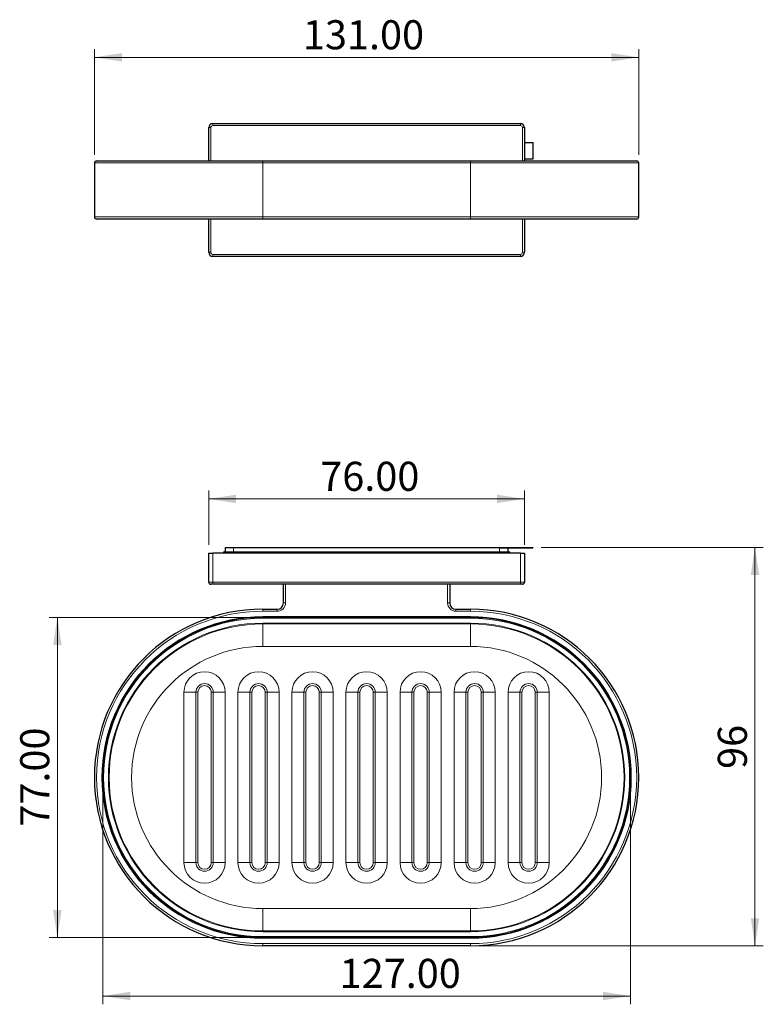
# Model space of a CAD drawing. Units: millimetres. Extents: x 161 to 648, y 222 to 459.
# Drawn here: x 469 to 648, y 222 to 459 of the extents above; entities that cross this region are included whole.
import ezdxf

# ---------------------------------------------------------------- set-up
doc = ezdxf.new("R2010")
doc.units = ezdxf.units.MM
doc.header["$LTSCALE"] = 2
doc.linetypes.add('SLD-Durchgehend', pattern=[0])
doc.styles.add('SLDTEXTSTYLE0', font='GOTHIC.TTF', dxfattribs={"width": 0.913})
doc.dimstyles.new('SLDDIMSTYLE0', dxfattribs={"dimtxt": 7, "dimasz": 6.604, "dimexe": 0, "dimexo": 0.0625, "dimgap": 1.75, "dimtad": 1, "dimrnd": 1e-09, "dimzin": 4, "dimdsep": 46, "dimtxsty": 'SLDTEXTSTYLE0', "dimsah": 1, "dimcen": 0.09, "dimadec": 0, "dimazin": 1, "dimtfac": 1, "dimtofl": 0, "dimtmove": 0, "dimatfit": 3, "dimfxl": 1, "dimfrac": 2, "dimtolj": 1, "dimtzin": 12, "dimarcsym": 0})
doc.dimstyles.new('SLDDIMSTYLE1', dxfattribs={"dimtxt": 7, "dimasz": 6.604, "dimexe": 0, "dimexo": 0.0625, "dimgap": 1.75, "dimtad": 1, "dimdec": 0, "dimrnd": 1e-09, "dimzin": 12, "dimdsep": 46, "dimtxsty": 'SLDTEXTSTYLE0', "dimsah": 1, "dimcen": 0.09, "dimadec": 0, "dimazin": 3, "dimtfac": 1, "dimtdec": 0, "dimtofl": 0, "dimtmove": 0, "dimatfit": 3, "dimfxl": 1, "dimfrac": 2, "dimtolj": 1, "dimtzin": 12, "dimarcsym": 0})

# ---------------------------------------------------------------- blocks, each defined once
blk = doc.blocks.new('_D')
at = {"color": 1, "linetype": 'SLD-Durchgehend', "lineweight": 0}
for p, q in [((487.16, 426.28), (487.16, 451.7)), ((618.16, 426.28), (618.16, 451.7)), ((487.16, 449.7), (618.16, 449.7))]:
    blk.add_line(p, q, dxfattribs=at)
at = {"color": 1, "linetype": 'SLD-Durchgehend', "lineweight": 18}
for points in [[(487.16, 449.7), (493.77, 448.69), (493.77, 450.72)], [(618.16, 449.7), (611.56, 450.72), (611.56, 448.69)]]:
    blk.add_solid(points, dxfattribs=at)
at = {"color": 1, "linetype": 'SLD-Durchgehend', "lineweight": 18, "insert": (537.34, 458.64), "char_height": 7, "attachment_point": 1, "style": 'SLDTEXTSTYLE0'}
blk.add_mtext('131.00', dxfattribs=at)
blk = doc.blocks.new('_D_1')
at = {"color": 1, "linetype": 'SLD-Durchgehend', "lineweight": 0}
for p, q in [((594.66, 331.74), (648.13, 331.74)), ((646.13, 331.74), (646.13, 235.89)), ((579.66, 235.89), (648.13, 235.89))]:
    blk.add_line(p, q, dxfattribs=at)
at = {"color": 1, "linetype": 'SLD-Durchgehend', "lineweight": 18}
for points in [[(646.13, 331.74), (645.12, 325.13), (647.15, 325.13)], [(646.13, 235.89), (647.15, 242.49), (645.12, 242.49)]]:
    blk.add_solid(points, dxfattribs=at)
at = {"color": 1, "linetype": 'SLD-Durchgehend', "lineweight": 18, "insert": (637.19, 278.44), "char_height": 7, "attachment_point": 1, "rotation": 90, "style": 'SLDTEXTSTYLE0'}
blk.add_mtext('96', dxfattribs=at)
blk = doc.blocks.new('_D_2')
at = {"color": 1, "linetype": 'SLD-Durchgehend', "lineweight": 0}
for p, q in [((514.66, 332.39), (514.66, 345.42)), ((590.66, 332.39), (590.66, 345.42)), ((590.66, 343.42), (514.66, 343.42))]:
    blk.add_line(p, q, dxfattribs=at)
at = {"color": 1, "linetype": 'SLD-Durchgehend', "lineweight": 18}
for points in [[(514.66, 343.42), (521.27, 342.41), (521.27, 344.44)], [(590.66, 343.42), (584.06, 344.44), (584.06, 342.41)]]:
    blk.add_solid(points, dxfattribs=at)
at = {"color": 1, "linetype": 'SLD-Durchgehend', "lineweight": 18, "insert": (541.51, 352.37), "char_height": 7, "attachment_point": 1, "style": 'SLDTEXTSTYLE0'}
blk.add_mtext('76.00', dxfattribs=at)
blk = doc.blocks.new('_D_3')
at = {"color": 1, "linetype": 'SLD-Durchgehend', "lineweight": 0}
for p, q in [((525.66, 314.89), (476.25, 314.89)), ((478.25, 314.89), (478.25, 237.89)), ((525.66, 237.89), (476.25, 237.89))]:
    blk.add_line(p, q, dxfattribs=at)
at = {"color": 1, "linetype": 'SLD-Durchgehend', "lineweight": 18}
for points in [[(478.25, 314.89), (477.23, 308.28), (479.27, 308.28)], [(478.25, 237.89), (479.27, 244.49), (477.23, 244.49)]]:
    blk.add_solid(points, dxfattribs=at)
at = {"color": 1, "linetype": 'SLD-Durchgehend', "lineweight": 18, "insert": (469.31, 264.55), "char_height": 7, "attachment_point": 1, "rotation": 90, "style": 'SLDTEXTSTYLE0'}
blk.add_mtext('77.00', dxfattribs=at)
blk = doc.blocks.new('_D_4')
at = {"color": 1, "linetype": 'SLD-Durchgehend', "lineweight": 0}
for p, q in [((489.16, 274.39), (489.16, 221.78)), ((616.16, 274.39), (616.16, 221.78)), ((489.16, 223.78), (616.16, 223.78))]:
    blk.add_line(p, q, dxfattribs=at)
at = {"color": 1, "linetype": 'SLD-Durchgehend', "lineweight": 18}
for points in [[(489.16, 223.78), (495.77, 222.77), (495.77, 224.8)], [(616.16, 223.78), (609.56, 224.8), (609.56, 222.77)]]:
    blk.add_solid(points, dxfattribs=at)
at = {"color": 1, "linetype": 'SLD-Durchgehend', "lineweight": 18, "insert": (546.18, 232.73), "char_height": 7, "attachment_point": 1, "style": 'SLDTEXTSTYLE0'}
blk.add_mtext('127.00', dxfattribs=at)

msp = doc.modelspace()

# ---------------------------------------------------------------- linework, layer by layer
at = {"color": 7, "linetype": 'SLD-Durchgehend', "lineweight": 25}
for p, q in [((515.664, 433.78), (589.664, 433.78)), ((514.664, 424.78), (514.664, 432.78)), ((590.664, 432.78), (590.664, 424.78)), ((590.664, 429.227), (592.664, 429.227)), ((592.664, 429.227), (592.664, 425.227)), ((487.164, 424.28), (487.164, 411.28)), ((487.664, 424.78), (527.664, 424.78)), ((527.664, 424.78), (577.664, 424.78)), ((577.664, 424.78), (617.664, 424.78)), ((592.664, 425.227), (590.664, 425.227)), ((618.164, 411.28), (618.164, 424.28)), ((527.664, 410.78), (487.664, 410.78)), ((514.664, 402.78), (514.664, 410.78)), ((577.664, 410.78), (527.664, 410.78)), ((617.664, 410.78), (577.664, 410.78)), ((590.664, 410.78), (590.664, 402.78)), ((589.664, 401.78), (515.664, 401.78)), ((560.8, 401.78), (560.8, 401.779)), ((514.664, 323.386), (514.664, 330.386)), ((514.664, 330.386), (515.664, 330.386)), ((589.664, 330.386), (515.664, 330.386)), ((518.164, 330.386), (518.164, 330.486)), ((518.364, 330.686), (520.164, 330.686)), ((518.664, 331.736), (518.664, 330.686)), ((518.664, 331.736), (520.664, 331.736)), ((520.164, 330.686), (585.164, 330.686)), ((520.664, 331.736), (592.664, 331.736)), ((584.664, 331.686), (592.664, 331.686)), ((585.164, 330.686), (586.964, 330.686)), ((586.664, 331.686), (586.664, 330.686)), ((587.164, 330.486), (587.164, 330.386)), ((589.664, 330.386), (590.664, 330.386)), ((590.664, 330.386), (590.664, 323.386)), ((592.664, 331.736), (592.664, 331.686)), ((515.664, 322.886), (515.164, 322.886)), ((589.664, 322.886), (515.664, 322.886)), ((532.664, 318.386), (532.664, 322.886)), ((572.664, 322.886), (572.664, 318.386)), ((590.164, 322.886), (589.664, 322.886)), ((527.664, 316.886), (531.164, 316.886)), ((574.164, 316.886), (577.664, 316.886)), ((527.664, 314.886), (577.664, 314.886)), ((577.664, 237.886), (527.664, 237.886)), ((577.664, 235.886), (527.664, 235.886))]:
    msp.add_line(p, q, dxfattribs=at)
at = {"color": 8, "linetype": 'SLD-Durchgehend', "lineweight": 18}
for p, q in [((515.664, 433.78), (515.664, 433.28)), ((589.664, 433.78), (589.664, 433.28)), ((514.664, 432.78), (515.164, 432.78)), ((515.164, 432.78), (515.164, 424.78)), ((589.664, 433.28), (515.664, 433.28)), ((590.164, 424.78), (590.164, 432.78)), ((590.164, 432.78), (590.664, 432.78)), ((527.664, 424.28), (487.164, 424.28)), ((527.664, 424.28), (527.664, 424.78)), ((577.664, 424.28), (527.664, 424.28)), ((527.664, 424.28), (527.664, 411.28)), ((577.664, 424.28), (577.664, 424.78)), ((577.664, 424.28), (577.664, 411.28)), ((618.164, 424.28), (577.664, 424.28)), ((487.164, 411.28), (527.664, 411.28)), ((515.164, 410.78), (515.164, 402.78)), ((527.664, 411.28), (577.664, 411.28)), ((527.664, 410.78), (527.664, 411.28)), ((577.664, 411.28), (618.164, 411.28)), ((577.664, 410.78), (577.664, 411.28)), ((590.164, 402.78), (590.164, 410.78)), ((514.664, 402.78), (515.164, 402.78)), ((515.664, 402.28), (589.664, 402.28)), ((515.664, 402.28), (515.664, 401.78)), ((589.664, 402.28), (589.664, 401.78)), ((590.164, 402.78), (590.664, 402.78)), ((515.664, 330.386), (515.664, 323.386)), ((520.164, 330.686), (520.164, 330.538)), ((520.164, 330.538), (520.164, 330.386)), ((585.164, 330.538), (520.164, 330.538)), ((520.664, 331.736), (520.664, 330.686)), ((584.664, 331.686), (584.664, 330.686)), ((585.164, 330.686), (585.164, 330.538)), ((585.164, 330.386), (585.164, 330.538)), ((589.664, 323.386), (589.664, 330.386)), ((514.664, 323.386), (515.664, 323.386)), ((515.664, 323.386), (589.664, 323.386)), ((515.664, 323.386), (515.664, 322.886)), ((533.164, 322.886), (533.164, 318.386)), ((572.164, 318.386), (572.164, 322.886)), ((589.664, 323.386), (590.664, 323.386)), ((589.664, 323.386), (589.664, 322.886)), ((532.664, 318.386), (533.164, 318.386)), ((572.664, 318.386), (572.164, 318.386)), ((527.664, 316.886), (527.664, 316.386)), ((531.164, 316.386), (527.664, 316.386)), ((531.164, 316.886), (531.164, 316.386)), ((574.164, 316.886), (574.164, 316.386)), ((577.664, 316.386), (574.164, 316.386)), ((577.664, 316.886), (577.664, 316.386)), ((527.664, 315.086), (577.664, 315.086)), ((527.664, 314.886), (527.664, 315.086)), ((527.664, 314.686), (527.664, 314.886)), ((577.664, 314.686), (527.664, 314.686)), ((527.664, 313.513), (577.664, 313.513)), ((527.664, 313.333), (527.664, 313.513)), ((577.664, 313.333), (527.664, 313.333)), ((527.664, 307.932), (527.664, 313.333)), ((577.664, 314.886), (577.664, 315.086)), ((577.664, 314.686), (577.664, 314.886)), ((577.664, 313.333), (577.664, 313.513)), ((577.664, 307.932), (577.664, 313.333)), ((527.664, 307.932), (577.664, 307.932)), ((508.706, 296.886), (511.581, 296.886)), ((508.706, 296.886), (508.706, 255.886)), ((512.06, 296.886), (511.581, 296.886)), ((511.581, 296.886), (511.581, 255.886)), ((512.06, 255.886), (512.06, 296.886)), ((515.747, 296.886), (515.268, 296.886)), ((515.268, 296.886), (515.268, 255.886)), ((515.747, 255.886), (515.747, 296.886)), ((515.747, 296.886), (518.622, 296.886)), ((518.622, 255.886), (518.622, 296.886)), ((521.706, 296.886), (524.581, 296.886)), ((521.706, 296.886), (521.706, 255.886)), ((525.06, 296.886), (524.581, 296.886)), ((524.581, 296.886), (524.581, 255.886)), ((525.06, 255.886), (525.06, 296.886)), ((528.747, 296.886), (528.268, 296.886)), ((528.268, 296.886), (528.268, 255.886)), ((528.747, 255.886), (528.747, 296.886)), ((528.747, 296.886), (531.622, 296.886)), ((531.622, 255.886), (531.622, 296.886)), ((534.706, 296.886), (537.581, 296.886)), ((534.706, 296.886), (534.706, 255.886)), ((538.06, 296.886), (537.581, 296.886)), ((537.581, 296.886), (537.581, 255.886)), ((538.06, 255.886), (538.06, 296.886)), ((541.747, 296.886), (541.268, 296.886)), ((541.268, 296.886), (541.268, 255.886)), ((541.747, 255.886), (541.747, 296.886)), ((541.747, 296.886), (544.622, 296.886)), ((544.622, 255.886), (544.622, 296.886)), ((550.581, 296.886), (547.706, 296.886)), ((547.706, 255.886), (547.706, 296.886)), ((550.581, 296.886), (551.06, 296.886)), ((550.581, 255.886), (550.581, 296.886)), ((551.06, 296.886), (551.06, 255.886)), ((554.268, 296.886), (554.747, 296.886)), ((554.268, 255.886), (554.268, 296.886)), ((554.747, 296.886), (554.747, 255.886)), ((557.622, 296.886), (554.747, 296.886)), ((557.622, 296.886), (557.622, 255.886)), ((563.581, 296.886), (560.706, 296.886)), ((560.706, 255.886), (560.706, 296.886)), ((563.581, 296.886), (564.06, 296.886)), ((563.581, 255.886), (563.581, 296.886)), ((564.06, 296.886), (564.06, 255.886)), ((567.268, 296.886), (567.747, 296.886)), ((567.268, 255.886), (567.268, 296.886)), ((567.747, 296.886), (567.747, 255.886)), ((570.622, 296.886), (567.747, 296.886)), ((570.622, 296.886), (570.622, 255.886)), ((576.581, 296.886), (573.706, 296.886)), ((573.706, 255.886), (573.706, 296.886)), ((576.581, 296.886), (577.06, 296.886)), ((576.581, 255.886), (576.581, 296.886)), ((577.06, 296.886), (577.06, 255.886)), ((580.268, 296.886), (580.747, 296.886)), ((580.268, 255.886), (580.268, 296.886)), ((580.747, 296.886), (580.747, 255.886)), ((583.622, 296.886), (580.747, 296.886)), ((583.622, 296.886), (583.622, 255.886)), ((589.581, 296.886), (586.706, 296.886)), ((586.706, 255.886), (586.706, 296.886)), ((589.581, 296.886), (590.06, 296.886)), ((589.581, 255.886), (589.581, 296.886)), ((590.06, 296.886), (590.06, 255.886)), ((593.268, 296.886), (593.747, 296.886)), ((593.268, 255.886), (593.268, 296.886)), ((593.747, 296.886), (593.747, 255.886)), ((596.622, 296.886), (593.747, 296.886)), ((596.622, 296.886), (596.622, 255.886)), ((508.706, 255.886), (511.581, 255.886)), ((512.06, 255.886), (511.581, 255.886)), ((515.747, 255.886), (515.268, 255.886)), ((515.747, 255.886), (518.622, 255.886)), ((521.706, 255.886), (524.581, 255.886)), ((525.06, 255.886), (524.581, 255.886)), ((528.747, 255.886), (528.268, 255.886)), ((528.747, 255.886), (531.622, 255.886)), ((534.706, 255.886), (537.581, 255.886)), ((538.06, 255.886), (537.581, 255.886)), ((541.747, 255.886), (541.268, 255.886)), ((541.747, 255.886), (544.622, 255.886)), ((550.581, 255.886), (547.706, 255.886)), ((550.581, 255.886), (551.06, 255.886)), ((554.268, 255.886), (554.747, 255.886)), ((557.622, 255.886), (554.747, 255.886)), ((563.581, 255.886), (560.706, 255.886)), ((563.581, 255.886), (564.06, 255.886)), ((567.268, 255.886), (567.747, 255.886)), ((570.622, 255.886), (567.747, 255.886)), ((576.581, 255.886), (573.706, 255.886)), ((576.581, 255.886), (577.06, 255.886)), ((580.268, 255.886), (580.747, 255.886)), ((583.622, 255.886), (580.747, 255.886)), ((589.581, 255.886), (586.706, 255.886)), ((589.581, 255.886), (590.06, 255.886)), ((593.268, 255.886), (593.747, 255.886)), ((596.622, 255.886), (593.747, 255.886)), ((527.664, 239.44), (527.664, 244.841)), ((527.664, 244.841), (577.664, 244.841)), ((577.664, 239.44), (577.664, 244.841)), ((527.664, 239.26), (527.664, 239.44)), ((527.664, 239.44), (577.664, 239.44)), ((577.664, 239.26), (577.664, 239.44)), ((577.664, 239.26), (527.664, 239.26)), ((527.664, 237.886), (527.664, 238.086)), ((527.664, 238.086), (577.664, 238.086)), ((527.664, 237.686), (527.664, 237.886)), ((577.664, 237.686), (527.664, 237.686)), ((577.664, 237.886), (577.664, 238.086)), ((577.664, 237.686), (577.664, 237.886)), ((527.664, 236.386), (577.664, 236.386)), ((527.664, 235.886), (527.664, 236.386)), ((577.664, 235.886), (577.664, 236.386))]:
    msp.add_line(p, q, dxfattribs=at)
at = {"color": 7, "linetype": 'SLD-Durchgehend', "lineweight": 25}
for centre, radius, start, end in [((515.664, 432.78), 1, 90, 180), ((589.664, 432.78), 1, 0, 90), ((487.664, 424.28), 0.5, 90, 180), ((617.664, 424.28), 0.5, 0, 90), ((487.664, 411.28), 0.5, 180, 270), ((617.664, 411.28), 0.5, 270, 0), ((515.664, 402.78), 1, 180, 270), ((589.664, 402.78), 1, 270, 0), ((518.364, 330.486), 0.2, 90, 180), ((586.964, 330.486), 0.2, 0, 90), ((515.164, 323.386), 0.5, 180, 270), ((590.164, 323.386), 0.5, 270, 0), ((531.164, 318.386), 1.5, 270, 0), ((574.164, 318.386), 1.5, 180, 270), ((527.664, 276.386), 40.5, 90, 270), ((577.664, 276.386), 40.5, 270, 90), ((527.664, 276.386), 38.5, 90, 270), ((577.664, 276.386), 38.5, 270, 90)]:
    msp.add_arc(centre, radius, start, end, dxfattribs=at)
at = {"color": 8, "linetype": 'SLD-Durchgehend', "lineweight": 18}
for centre, radius, start, end in [((515.664, 432.78), 0.5, 90, 180), ((589.664, 432.78), 0.5, 0, 90), ((515.664, 402.78), 0.5, 180, 270), ((589.664, 402.78), 0.5, 270, 0), ((531.164, 318.386), 2, 270, 0), ((574.164, 318.386), 2, 180, 270), ((527.664, 276.386), 40, 90, 270), ((577.664, 276.386), 40, 270, 90), ((527.664, 276.386), 38.7, 90, 270), ((527.664, 276.386), 38.3, 90, 270), ((527.664, 276.386), 37.127, 90, 270), ((527.664, 276.386), 36.947, 90, 270), ((577.664, 276.386), 38.7, 270, 90), ((577.664, 276.386), 38.3, 270, 90), ((577.664, 276.386), 37.127, 270, 90), ((577.664, 276.386), 36.947, 270, 90), ((527.664, 276.386), 31.546, 90, 270), ((577.664, 276.386), 31.546, 270, 90), ((513.664, 296.886), 4.958, 0, 180), ((526.664, 296.886), 4.958, 0, 180), ((539.664, 296.886), 4.958, 0, 180), ((552.664, 296.886), 4.958, 0, 180), ((565.664, 296.886), 4.958, 0, 180), ((578.664, 296.886), 4.958, 0, 180), ((591.664, 296.886), 4.958, 0, 180), ((513.664, 296.886), 2.083, 0, 180), ((526.664, 296.886), 2.083, 0, 180), ((539.664, 296.886), 2.083, 0, 180), ((552.664, 296.886), 2.083, 0, 180), ((565.664, 296.886), 2.083, 0, 180), ((578.664, 296.886), 2.083, 0, 180), ((591.664, 296.886), 2.083, 0, 180), ((513.664, 296.886), 1.604, 0, 180), ((526.664, 296.886), 1.604, 0, 180), ((539.664, 296.886), 1.604, 0, 180), ((552.664, 296.886), 1.604, 0, 180), ((565.664, 296.886), 1.604, 0, 180), ((578.664, 296.886), 1.604, 0, 180), ((591.664, 296.886), 1.604, 0, 180), ((513.664, 255.886), 4.958, 180, 0), ((513.664, 255.886), 2.083, 180, 0), ((513.664, 255.886), 1.604, 180, 0), ((526.664, 255.886), 4.958, 180, 0), ((526.664, 255.886), 2.083, 180, 0), ((526.664, 255.886), 1.604, 180, 0), ((539.664, 255.886), 4.958, 180, 0), ((539.664, 255.886), 2.083, 180, 0), ((539.664, 255.886), 1.604, 180, 0), ((552.664, 255.886), 4.958, 180, 0), ((552.664, 255.886), 2.083, 180, 0), ((552.664, 255.886), 1.604, 180, 0), ((565.664, 255.886), 4.958, 180, 0), ((565.664, 255.886), 2.083, 180, 0), ((565.664, 255.886), 1.604, 180, 0), ((578.664, 255.886), 4.958, 180, 0), ((578.664, 255.886), 2.083, 180, 0), ((578.664, 255.886), 1.604, 180, 0), ((591.664, 255.886), 4.958, 180, 0), ((591.664, 255.886), 2.083, 180, 0), ((591.664, 255.886), 1.604, 180, 0)]:
    msp.add_arc(centre, radius, start, end, dxfattribs=at)
for centre, start_param, end_param in [((520.164, 330.486), 1.5707963, 3.1415927), ((585.164, 330.486), 0, 1.5707963)]:
    msp.add_ellipse(centre, major_axis=(2, 0), ratio=0.0258819, start_param=start_param, end_param=end_param, dxfattribs=at)

# ---------------------------------------------------------------- dimensions: what is measured, and where the dimension line sits
at = {"color": 1, "linetype": 'SLD-Durchgehend', "lineweight": 18}
for base, p1, p2, picture, middle in [((618.164, 449.702), (487.164, 424.28), (618.164, 424.28), '_D', (551.559, 449.702)), ((514.664, 343.425), (590.664, 330.386), (514.664, 330.386), '_D_2', (553.152, 343.425)), ((616.164, 223.785), (489.164, 276.386), (616.164, 276.386), '_D_4', (560.403, 223.785))]:
    dim = msp.add_linear_dim(base=base, p1=p1, p2=p2, dimstyle='SLDDIMSTYLE0', dxfattribs=at)
    dim.commit()
    dim.dimension.update_dxf_attribs({"geometry": picture, "text_midpoint": middle, "dimtype": 160})
for base, p1, p2, dimstyle, picture, middle in [((646.133, 235.886), (592.664, 331.736), (577.664, 235.886), 'SLDDIMSTYLE1', '_D_1', (646.133, 283.614)), ((478.249, 237.886), (527.664, 314.886), (527.664, 237.886), 'SLDDIMSTYLE0', '_D_3', (478.249, 276.19))]:
    dim = msp.add_linear_dim(base=base, p1=p1, p2=p2, angle=90, dimstyle=dimstyle, dxfattribs=at)
    dim.commit()
    dim.dimension.update_dxf_attribs({"geometry": picture, "text_midpoint": middle, "dimtype": 160})

doc.saveas('drawing.dxf')
